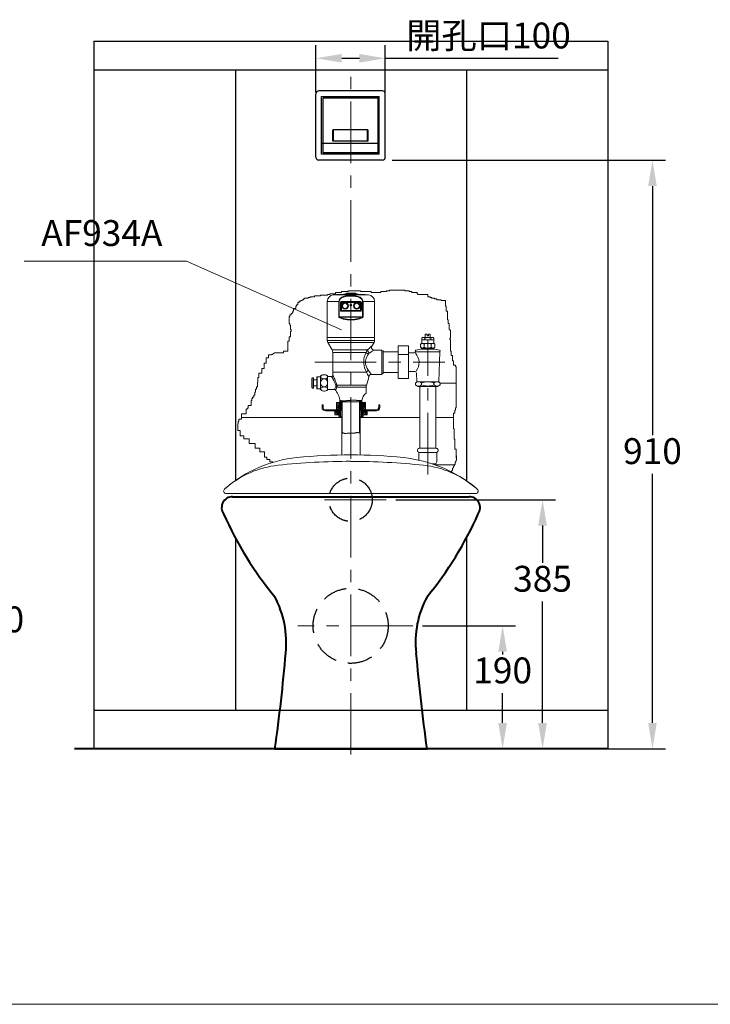
# Model space of a CAD drawing. Units: millimetres. Extents: x 10180 to 13921, y -1608 to 1832.
# Drawn here: x 11587 to 12655, y -1608 to -86 of the extents above; entities that cross this region are included whole.
import ezdxf

# ---------------------------------------------------------------- set-up
doc = ezdxf.new("R2010")
doc.units = ezdxf.units.MM
doc.header["$LTSCALE"] = 3
doc.linetypes.add('CENTER', pattern=[50.8, 31.75, -6.35, 6.35, -6.35])
doc.linetypes.add('DASHED', pattern=[19.05, 12.7, -6.35])
doc.layers.get('0').update_dxf_attribs({"lineweight": 40})
for name, color, linetype, lineweight in [('5', 6, 'Continuous', 20), ('BODY', 7, 'Continuous', 40), ('CEN', 1, 'CENTER', 9), ('DIM', 2, 'Continuous', 13), ('FITTING', 6, 'Continuous', 20)]:
    doc.layers.add(name, color=color, linetype=linetype, lineweight=lineweight)
for name, color, linetype in [('HATCH', 6, 'Continuous'), ('PANEL', 6, 'Continuous'), ('UT', 4, 'Continuous')]:
    doc.layers.add(name, color=color, linetype=linetype)
doc.styles.add('aa', font='txt.shx', dxfattribs={"bigfont": 'chineset.shx'})
doc.styles.add('AD', font='txt.shx', dxfattribs={"height": 40, "bigfont": 'chineset.shx'})
doc.dimstyles.new('AD', dxfattribs={"dimtxt": 40, "dimasz": 40, "dimexe": 20, "dimexo": 15, "dimgap": 10, "dimtad": 1, "dimtih": 1, "dimtoh": 1, "dimdec": 0, "dimtxsty": 'AD', "dimcen": 2.5, "dimadec": 0, "dimazin": 0, "dimtfac": 1, "dimtdec": 0, "dimtmove": 0, "dimatfit": 3, "dimfxl": 0, "dimarcsym": 0})

# ---------------------------------------------------------------- blocks, each defined once
blk = doc.blocks.new('*X13')
at = {"color": 0}
for p, q in [((156.4, 97.1), (155.4, 98.9)), ((156.4, 93.1), (155.4, 94.9)), ((156.4, 89.1), (155.4, 90.9)), ((156.4, 85.1), (155.4, 86.9)), ((187.4, 95.4), (186.4, 97.2)), ((187.4, 91.4), (186.4, 93.2)), ((187.4, 87.4), (186.4, 89.2)), ((187.4, 99.4), (186.7, 100.7)), ((156.4, 81.1), (155.4, 82.9)), ((156.4, 77.1), (155.4, 78.9)), ((156.4, 73.1), (155.4, 74.9)), ((156.4, 69.1), (155.4, 70.9)), ((187.4, 83.4), (186.4, 85.2)), ((187.4, 79.4), (186.4, 81.2)), ((187.4, 75.4), (186.4, 77.2)), ((187.4, 71.4), (186.4, 73.2)), ((187.4, 67.4), (186.4, 69.2)), ((156.4, 65.1), (155.4, 66.9)), ((156.4, 61.1), (155.4, 62.9)), ((156.4, 57.1), (155.4, 58.9)), ((156.4, 53.1), (155.4, 54.9)), ((187.4, 63.4), (186.4, 65.2)), ((187.4, 59.4), (186.4, 61.2)), ((187.4, 55.4), (186.4, 57.2)), ((187.4, 51.4), (186.4, 53.2)), ((156.4, 49.1), (155.4, 50.9)), ((187.2, 47.8), (186.4, 49.2))]:
    blk.add_line(p, q, dxfattribs=at)
blk = doc.blocks.new('*X10')
at = {"color": 0}
for p, q in [((286.9, 157), (291.3, 164.6)), ((286.9, 161), (289, 164.6)), ((286.9, 153), (291.9, 161.7)), ((288.4, 151.6), (291.9, 157.7)), ((290.8, 151.6), (292.3, 154.3)), ((291.7, 149.3), (294.2, 153.6)), ((327.9, 152), (328.9, 153.6)), ((329.7, 151.1), (331.5, 154.2)), ((329.9, 147.5), (336.9, 159.6)), ((331.9, 162.9), (332.9, 164.6)), ((331.9, 158.9), (335.2, 164.6)), ((331.9, 154.9), (336.9, 163.6)), ((334.6, 151.6), (336.9, 155.6)), ((291.7, 145.3), (293.9, 149.1)), ((291.7, 141.3), (293.9, 145.1)), ((293.1, 139.6), (293.9, 141.1)), ((295.1, 151.1), (295.9, 152.6)), ((329.9, 143.5), (332.1, 147.3)), ((330, 139.6), (332.1, 143.3))]:
    blk.add_line(p, q, dxfattribs=at)
blk = doc.blocks.new('*X12')
at = {"color": 0}
for p, q in [((292.9, 155.1), (295.5, 157.6)), ((292.9, 157.2), (293.4, 157.6)), ((294.6, 154.6), (295.9, 155.9)), ((327.9, 156.1), (329.4, 157.6)), ((328.6, 154.6), (330.9, 157)), ((330.7, 154.6), (330.9, 154.9))]:
    blk.add_line(p, q, dxfattribs=at)
blk = doc.blocks.new('*X11')
at = {"color": 0}
for p, q in [((287.7, 141.6), (283.9, 148.2)), ((285.4, 141.6), (283.9, 144.2)), ((290.1, 141.6), (286, 148.6)), ((290.9, 144.1), (288.3, 148.6)), ((290.9, 148.1), (290.6, 148.6)), ((336.2, 141.6), (332.9, 147.3)), ((333.9, 141.6), (332.9, 143.3)), ((338.6, 141.6), (334.5, 148.6)), ((339.9, 143.2), (336.8, 148.6)), ((339.9, 147.2), (339.1, 148.6))]:
    blk.add_line(p, q, dxfattribs=at)
blk = doc.blocks.new('*X14')
at = {"color": 0}
for p, q in [((155.4, 99.2), (152.3, 102.3)), ((155.4, 100.6), (153.5, 102.5)), ((156.4, 101), (154.9, 102.5)), ((190.4, 99.5), (187.1, 102.8)), ((190.4, 100.9), (188.7, 102.6)), ((190.4, 102.3), (190.2, 102.5)), ((155.4, 97.8), (152.4, 100.8)), ((155.4, 96.3), (152.4, 99.3)), ((155.4, 94.9), (152.4, 97.9)), ((155.4, 93.5), (152.4, 96.5)), ((154.8, 92.7), (152.4, 95.1)), ((153.4, 92.7), (152.4, 93.7)), ((190.4, 98.1), (186.4, 102.1)), ((186.4, 100.7), (186.4, 100.7)), ((190.4, 96.7), (187.4, 99.7)), ((190.4, 95.3), (187.4, 98.3)), ((190.4, 93.9), (187.4, 96.9)), ((190.2, 92.7), (187.4, 95.5)), ((188.8, 92.7), (187.4, 94))]:
    blk.add_line(p, q, dxfattribs=at)
blk = doc.blocks.new('*D15')
at = {"layer": 'Defpoints', "color": 0}
for p in [(12152.7, -145.9), (12045.5, -213.8), (12152.7, -213.8)]:
    blk.add_point(p, dxfattribs=at)
at = {"layer": 'DIM', "color": 0, "lineweight": -2}
for p, q in [((12045.5, -198.8), (12045.5, -125.9)), ((12152.7, -198.8), (12152.7, -125.9)), ((12085.5, -145.9), (12112.7, -145.9)), ((12152.7, -145.9), (12419.8, -145.9))]:
    blk.add_line(p, q, dxfattribs=at)
at = {"layer": 'DIM', "color": 0}
for points in [[(12085.5, -139.2), (12085.5, -152.6), (12045.5, -145.9)], [(12112.7, -139.2), (12112.7, -152.6), (12152.7, -145.9)]]:
    blk.add_solid(points, dxfattribs=at)
at = {"layer": 'DIM', "color": 0, "insert": (12312.3, -115.9), "char_height": 40, "attachment_point": 5, "style": 'AD'}
blk.add_mtext('開孔口100', dxfattribs=at)
blk = doc.blocks.new('*D22')
at = {"layer": 'Defpoints', "color": 0}
for p in [(11515.2, -823.7), (11451.5, -1213.4), (11548.9, -1213.4)]:
    blk.add_point(p, dxfattribs=at)
at = {"layer": 'DIM', "color": 0, "lineweight": -2}
for p, q in [((11530.2, -823.7), (11568.9, -823.7)), ((11548.9, -863.7), (11548.9, -988.5)), ((11548.9, -1173.4), (11548.9, -1048.5)), ((11466.5, -1213.4), (11568.9, -1213.4))]:
    blk.add_line(p, q, dxfattribs=at)
at = {"layer": 'DIM', "color": 0}
for points in [[(11542.3, -863.7), (11555.6, -863.7), (11548.9, -823.7)], [(11542.3, -1173.4), (11555.6, -1173.4), (11548.9, -1213.4)]]:
    blk.add_solid(points, dxfattribs=at)
at = {"layer": 'DIM', "color": 0, "insert": (11548.9, -1018.5), "char_height": 40, "attachment_point": 5, "style": 'AD'}
blk.add_mtext('390', dxfattribs=at)
blk = doc.blocks.new('*D23')
at = {"layer": 'Defpoints', "color": 0}
for p in [(12195.3, -1023.3), (12334.2, -1023.3), (12281.7, -1213.4)]:
    blk.add_point(p, dxfattribs=at)
at = {"layer": 'DIM', "color": 0, "lineweight": -2}
for p, q in [((12210.3, -1023.3), (12354.2, -1023.3)), ((12334.2, -1063.3), (12334.2, -1067.4)), ((12334.2, -1173.4), (12334.2, -1127.4)), ((12296.7, -1213.4), (12354.2, -1213.4))]:
    blk.add_line(p, q, dxfattribs=at)
at = {"layer": 'DIM', "color": 0}
for points in [[(12327.5, -1063.3), (12340.8, -1063.3), (12334.2, -1023.3)], [(12327.5, -1173.4), (12340.8, -1173.4), (12334.2, -1213.4)]]:
    blk.add_solid(points, dxfattribs=at)
at = {"layer": 'DIM', "color": 0, "insert": (12334.2, -1097.4), "char_height": 40, "attachment_point": 5, "style": 'AD'}
blk.add_mtext('190', dxfattribs=at)
blk = doc.blocks.new('*D24')
at = {"layer": 'Defpoints', "color": 0}
for p in [(12154.2, -828.3), (12395.9, -828.3), (12333.1, -1213.4)]:
    blk.add_point(p, dxfattribs=at)
at = {"layer": 'DIM', "color": 0, "lineweight": -2}
for p, q in [((12169.2, -828.3), (12415.9, -828.3)), ((12395.9, -868.3), (12395.9, -925.7)), ((12395.9, -1173.4), (12395.9, -985.7)), ((12348.1, -1213.4), (12415.9, -1213.4))]:
    blk.add_line(p, q, dxfattribs=at)
at = {"layer": 'DIM', "color": 0}
for points in [[(12389.2, -868.3), (12402.6, -868.3), (12395.9, -828.3)], [(12389.2, -1173.4), (12402.6, -1173.4), (12395.9, -1213.4)]]:
    blk.add_solid(points, dxfattribs=at)
at = {"layer": 'DIM', "color": 0, "insert": (12395.9, -955.7), "char_height": 40, "attachment_point": 5, "style": 'AD'}
blk.add_mtext('385', dxfattribs=at)
blk = doc.blocks.new('*D25')
at = {"layer": 'Defpoints', "color": 0}
for p in [(12148.2, -303.4), (12395.9, -1213.4), (12565.9, -1213.4)]:
    blk.add_point(p, dxfattribs=at)
at = {"layer": 'DIM', "color": 0, "lineweight": -2}
for p, q in [((12163.2, -303.4), (12585.9, -303.4)), ((12565.9, -343.4), (12565.9, -728.4)), ((12565.9, -1173.4), (12565.9, -788.4)), ((12410.9, -1213.4), (12585.9, -1213.4))]:
    blk.add_line(p, q, dxfattribs=at)
at = {"layer": 'DIM', "color": 0}
for points in [[(12559.2, -343.4), (12572.5, -343.4), (12565.9, -303.4)], [(12559.2, -1173.4), (12572.5, -1173.4), (12565.9, -1213.4)]]:
    blk.add_solid(points, dxfattribs=at)
at = {"layer": 'DIM', "color": 0, "insert": (12565.9, -758.4), "char_height": 40, "attachment_point": 5, "style": 'AD'}
blk.add_mtext('910', dxfattribs=at)

msp = doc.modelspace()

# ---------------------------------------------------------------- linework, layer by layer
for p, q in [((12072.3, -274.3), (12072.3, -256.5)), ((12125.9, -274.3), (12125.9, -256.5)), ((11916.7, -823.7), (12282.4, -823.7)), ((11919.1, -823.7), (12282.4, -823.7)), ((11981.4, -1213.4), (12217.9, -1213.4))]:
    msp.add_line(p, q)
for centre, radius, start, end in [((11916.7, -840.7), 17, 90, 214.3467), ((12282.4, -840.7), 17, 325.6533, 90), ((12413.6, -623), 559.2, 203.9795, 219.4448), ((11785.5, -623), 559.2, 320.5552, 336.0205), ((11849.8, -1049.4), 149.9, 353.9947, 28.319), ((12349.3, -1049.4), 149.9, 151.681, 186.0053), ((9093.8, -811.7), 2916.2, 352.0823, 355.0139), ((15105.3, -811.7), 2916.2, 184.9861, 187.9177)]:
    msp.add_arc(centre, radius, start, end)
at = {"layer": '5'}
for p, q in [((11904.2, -811.9), (11905.9, -810.4)), ((11906.9, -818.9), (11906.8, -818.9)), ((11906.8, -818.9), (12292.4, -818.9)), ((12292.2, -818.9), (12292.4, -818.9)), ((12295, -811.9), (12293.2, -810.4))]:
    msp.add_line(p, q, dxfattribs=at)
for centre, radius, start, end in [((12102, -1656.6), 897.7, 90.1599, 95.5086), ((12099.5, -1558.3), 799.3, 84.1644, 90), ((12003.6, -924), 149.9, 96.3198, 130.7024), ((12036.2, -961.9), 199.8, 95.8356, 130.6347), ((12102, -1857.8), 1088.9, 90.1303, 96.0549), ((12096.9, -1861.8), 1092.8, 83.956, 89.8645), ((12155.8, -980.1), 218.4, 50.9874, 83.4196), ((12195.5, -924), 149.9, 49.2976, 83.6802), ((11906.8, -814.9), 4, 131.3624, 270), ((12292.4, -814.9), 4, 270, 48.6376)]:
    msp.add_arc(centre, radius, start, end, dxfattribs=at)
at = {"layer": 'BODY'}
for p, q in [((11702.2, -1213.4), (11672.4, -1213.4)), ((12496.9, -1213.4), (11702.2, -1213.4))]:
    msp.add_line(p, q, dxfattribs=at)
at = {"layer": 'CEN', "color": 1, "linetype": 'CENTER'}
for p, q in [((12099.6, -1222.4), (12099.6, -162.3)), ((12154.2, -828.3), (12041.5, -828.3)), ((12195.3, -1023.3), (12017.6, -1023.3))]:
    msp.add_line(p, q, dxfattribs=at)
at = {"layer": 'CEN'}
for p, q in [((12218.4, -789.4), (12218.4, -582.2)), ((12043.6, -615.9), (12244.8, -615.9))]:
    msp.add_line(p, q, dxfattribs=at)
at = {"layer": 'Defpoints', "color": 0, "linetype": 'ByBlock'}
for p in [(12143.3, -277.8), (12143.3, -294.4)]:
    msp.add_point(p, dxfattribs=at)
at = {"layer": 'DIM'}
for p, q in [((11845.6, -459.8), (11594.2, -459.8)), ((12027.6, -517.9), (12027.6, -516.8)), ((12027.6, -516.8), (12033.3, -516.8)), ((12033.3, -516.8), (12033.3, -515.7)), ((12033.3, -515.7), (12036.6, -515.7)), ((12036.6, -514.6), (12043.4, -514.6)), ((12036.6, -515.7), (12036.6, -514.6)), ((12043.4, -514.6), (12043.4, -513.4)), ((12043.4, -513.4), (12052.4, -513.4)), ((12052.4, -513.4), (12052.4, -512.3)), ((12095.1, -506.7), (12095.1, -505.6)), ((12095.1, -505.6), (12114.2, -505.6)), ((12114.2, -505.6), (12114.2, -506.7)), ((12114.2, -506.7), (12131, -506.7)), ((12131, -506.7), (12131, -507.8)), ((12131, -507.8), (12145.6, -507.8)), ((12145.6, -506.7), (12154.6, -506.7)), ((12145.6, -507.8), (12145.6, -506.7)), ((12154.6, -506.7), (12154.6, -505.6)), ((12154.6, -505.6), (12159.1, -505.6)), ((12159.1, -505.6), (12159.1, -504.5)), ((12159.1, -504.5), (12182.7, -504.5)), ((12182.7, -504.5), (12182.7, -505.6)), ((12182.7, -505.6), (12189.5, -505.6)), ((12189.5, -505.6), (12189.5, -506.7)), ((12189.5, -506.7), (12194, -506.7)), ((12194, -506.7), (12194, -507.8)), ((12194, -507.8), (12201.8, -507.8)), ((12201.8, -507.8), (12201.8, -510.1)), ((12201.8, -510.1), (12202.9, -510.1)), ((12202.9, -510.1), (12202.9, -511.2)), ((12202.9, -511.2), (12218.7, -511.2)), ((12218.7, -511.2), (12218.7, -514.6)), ((12218.7, -514.6), (12222, -514.6)), ((12222, -514.6), (12222, -515.7)), ((12222, -515.7), (12224.3, -515.7)), ((12224.3, -515.7), (12224.3, -516.8)), ((12224.3, -516.8), (12228.8, -516.8)), ((12228.8, -516.8), (12228.8, -517.9)), ((12010.8, -537), (12010.8, -532.5)), ((12010.8, -532.5), (12014.2, -532.5)), ((12014.2, -532.5), (12014.2, -529.2)), ((12014.2, -529.2), (12015.3, -529.2)), ((12015.3, -529.2), (12015.3, -526.9)), ((12015.3, -526.9), (12017.5, -526.9)), ((12017.5, -523.6), (12019.8, -523.6)), ((12017.5, -526.9), (12017.5, -523.6)), ((12019.8, -523.6), (12019.8, -521.3)), ((12019.8, -521.3), (12022, -521.3)), ((12022, -521.3), (12022, -520.2)), ((12022, -520.2), (12024.3, -520.2)), ((12024.3, -520.2), (12024.3, -519.1)), ((12024.3, -519.1), (12026.5, -519.1)), ((12026.5, -519.1), (12026.5, -517.9)), ((12026.5, -517.9), (12027.6, -517.9)), ((12228.8, -517.9), (12232.2, -517.9)), ((12232.2, -517.9), (12232.2, -519.1)), ((12232.2, -519.1), (12238.9, -519.1)), ((12238.9, -519.1), (12238.9, -520.2)), ((12238.9, -520.2), (12245.6, -520.2)), ((12245.6, -520.2), (12245.6, -529.2)), ((12245.6, -529.2), (12246.8, -529.2)), ((12246.8, -529.2), (12246.8, -537)), ((12004, -556.1), (12004, -544.9)), ((12004, -544.9), (12005.2, -544.9)), ((12005.2, -544.9), (12005.2, -542.7)), ((12005.2, -542.7), (12007.4, -542.7)), ((12007.4, -542.7), (12007.4, -540.4)), ((12007.4, -540.4), (12008.5, -540.4)), ((12008.5, -540.4), (12008.5, -539.3)), ((12008.5, -539.3), (12009.7, -539.3)), ((12009.7, -537), (12010.8, -537)), ((12009.7, -539.3), (12009.7, -537)), ((12246.8, -537), (12249, -537)), ((12249, -537), (12249, -550.5)), ((12005.2, -556.1), (12004, -556.1)), ((12005.2, -558.4), (12005.2, -556.1)), ((12006.3, -558.4), (12005.2, -558.4)), ((12006.3, -565.1), (12006.3, -558.4)), ((12249, -550.5), (12250.1, -550.5)), ((12250.1, -550.5), (12250.1, -556.1)), ((12250.1, -556.1), (12251.3, -556.1)), ((12251.3, -556.1), (12251.3, -565.1)), ((12004, -583.1), (12004, -576.3)), ((12004, -576.3), (12006.3, -576.3)), ((12007.4, -565.1), (12006.3, -565.1)), ((12006.3, -576.3), (12006.3, -568.5)), ((12006.3, -568.5), (12007.4, -568.5)), ((12007.4, -568.5), (12007.4, -565.1)), ((12251.3, -565.1), (12252.4, -565.1)), ((12252.4, -565.1), (12252.4, -566.2)), ((12252.4, -566.2), (12253.5, -566.2)), ((12253.5, -566.2), (12253.5, -578.6)), ((12001.8, -598.8), (12001.8, -583.1)), ((12001.8, -583.1), (12004, -583.1)), ((12253.5, -578.6), (12252.4, -578.6)), ((12252.4, -578.6), (12252.4, -580.8)), ((12252.4, -580.8), (12253.5, -580.8)), ((12253.5, -580.8), (12253.5, -598.8)), ((11972.3, -609), (11972.3, -604.3)), ((11972.3, -604.3), (11976.4, -604.3)), ((11976.4, -604.3), (11976.4, -603.7)), ((11976.4, -603.7), (11978.2, -603.7)), ((11978.2, -603.7), (11978.2, -603.1)), ((11978.2, -603.1), (11979.4, -603.1)), ((11979.4, -603.1), (11979.4, -602.5)), ((11979.4, -602.5), (11980.6, -602.5)), ((11980.6, -602.5), (11980.6, -601.9)), ((11980.6, -601.9), (11981.1, -601.9)), ((11981.1, -601.9), (11981.1, -601.3)), ((11981.1, -601.3), (11982.3, -601.3)), ((11982.3, -601.3), (11982.3, -600.7)), ((11982.3, -601.1), (11995.1, -601.1)), ((11995.1, -601.1), (11995.1, -598.8)), ((11995.1, -598.8), (12001.8, -598.8)), ((12253.5, -598.8), (12254.6, -598.8)), ((12254.6, -598.8), (12254.6, -605.5)), ((12254.6, -605.5), (12256.9, -605.5)), ((12256.9, -605.5), (12256.9, -613.4)), ((11965.2, -617.2), (11968.8, -617.2)), ((11965.2, -625.5), (11965.2, -617.2)), ((11968.8, -617.2), (11968.8, -609)), ((11968.8, -609), (11972.3, -609)), ((12256.9, -613.4), (12258, -613.4)), ((12258, -613.4), (12258, -620.1)), ((12258, -620.1), (12261.4, -620.1)), ((12261.4, -620.1), (12261.4, -622.4)), ((12261.4, -622.4), (12262.5, -622.4)), ((12262.5, -622.4), (12262.5, -686.4)), ((11957, -639.6), (11957, -632.5)), ((11957, -632.5), (11961.7, -632.5)), ((11961.7, -632.5), (11961.7, -625.5)), ((11961.7, -625.5), (11965.2, -625.5)), ((11953.5, -657.3), (11953.5, -653.7)), ((11953.5, -653.7), (11955.2, -653.7)), ((11955.2, -653.7), (11955.2, -646.7)), ((11955.2, -646.7), (11955.8, -646.7)), ((11955.8, -646.7), (11955.8, -639.6)), ((11955.8, -639.6), (11957, -639.6)), ((12237.3, -648.2), (12262.5, -648.2)), ((11947.6, -669.6), (11949.3, -669.6)), ((11947.6, -672), (11947.6, -669.6)), ((11949.3, -669.6), (11949.3, -666.7)), ((11949.3, -666.7), (11951.1, -666.7)), ((11951.1, -666.7), (11951.1, -662)), ((11951.1, -662), (11952.3, -662)), ((11952.3, -662), (11952.3, -657.3)), ((11952.3, -657.3), (11953.5, -657.3)), ((11940.5, -686.7), (11940.5, -682.6)), ((11940.5, -682.6), (11945.2, -682.6)), ((11945.2, -682.6), (11945.2, -675.5)), ((11945.2, -675.5), (11946.4, -675.5)), ((11946.4, -675.5), (11946.4, -672)), ((11946.4, -672), (11947.6, -672)), ((11930.5, -695.6), (11937.5, -695.6)), ((11930.5, -703.8), (11930.5, -695.6)), ((11937.5, -695.6), (11937.5, -688.5)), ((11937.5, -688.5), (11939.3, -688.5)), ((11939.3, -688.5), (11939.3, -686.7)), ((11939.3, -686.7), (11940.5, -686.7)), ((12260.2, -694.3), (12258, -694.3)), ((12258, -694.3), (12258, -719)), ((12261.4, -689.8), (12260.2, -689.8)), ((12260.2, -689.8), (12260.2, -694.3)), ((12262.5, -686.4), (12261.4, -686.4)), ((12261.4, -686.4), (12261.4, -689.8)), ((11924.6, -721.5), (11924.6, -710.9)), ((11924.6, -710.9), (11925.2, -710.9)), ((11925.2, -710.9), (11925.2, -707.3)), ((11925.2, -707.3), (11926.3, -707.3)), ((11926.3, -707.3), (11926.3, -703.8)), ((11926.3, -703.8), (11930.5, -703.8)), ((12230.9, -701), (12258, -701)), ((11928.1, -721.5), (11924.6, -721.5)), ((11928.1, -729.7), (11928.1, -721.5)), ((11934, -729.7), (11928.1, -729.7)), ((11934, -734.4), (11934, -729.7)), ((12085.3, -723.8), (12085.3, -723.8)), ((12085.3, -723.8), (12085.6, -724)), ((12085.6, -724), (12085.6, -724.3)), ((12085.6, -724.3), (12085.8, -724.5)), ((12085.8, -724.5), (12086.5, -724.5)), ((12086.5, -724.5), (12086.9, -724.9)), ((12086.9, -724.9), (12087.1, -725.2)), ((12087.1, -725.2), (12088.3, -725.2)), ((12088.3, -725.2), (12088.5, -725.4)), ((12088.5, -725.4), (12088.9, -725.4)), ((12088.9, -725.4), (12089.1, -725.6)), ((12089.1, -725.6), (12089.6, -725.6)), ((12089.6, -725.6), (12089.6, -725.8)), ((12089.6, -725.8), (12092.9, -725.8)), ((12092.9, -725.8), (12093.8, -725.6)), ((12093.8, -725.6), (12094.5, -725.6)), ((12094.5, -725.6), (12094.9, -725.4)), ((12094.9, -725.4), (12096.1, -725.4)), ((12096.1, -725.4), (12096.3, -725.2)), ((12096.3, -725.2), (12097.9, -725.2)), ((12097.9, -725.2), (12099, -725.4)), ((12099, -725.4), (12100.5, -725.4)), ((12100.5, -725.4), (12101.2, -725.6)), ((12258, -719), (12259.1, -719)), ((12259.1, -719), (12259.1, -734.7)), ((11942.3, -734.4), (11934, -734.4)), ((11942.3, -741.5), (11942.3, -734.4)), ((11951.7, -741.5), (11942.3, -741.5)), ((11951.7, -748.6), (11951.7, -741.5)), ((12259.1, -734.7), (12260.2, -734.7)), ((12260.2, -734.7), (12260.2, -750.4)), ((11958.8, -748.6), (11951.7, -748.6)), ((11958.8, -754.4), (11958.8, -748.6)), ((11965.8, -754.4), (11958.8, -754.4)), ((11965.8, -762.7), (11965.8, -754.4)), ((12260.2, -750.4), (12262.5, -750.4)), ((12262.5, -750.4), (12262.5, -763.9)), ((12262.8, -760.3), (12262.8, -767.4)), ((11969.4, -762.7), (11965.8, -762.7)), ((11969.4, -766.2), (11969.4, -762.7)), ((11974.1, -766.2), (11969.4, -766.2)), ((11974.1, -769.8), (11974.1, -766.2)), ((11978.8, -769.8), (11974.1, -769.8)), ((11978.8, -770.5), (11978.8, -769.8)), ((12259.8, -776.2), (12258.7, -776.2)), ((12258.7, -776.2), (12258.7, -776.8)), ((12261, -773.9), (12259.8, -773.9)), ((12259.8, -773.9), (12259.8, -776.2)), ((12261.6, -770.3), (12261, -770.3)), ((12261, -770.3), (12261, -773.9)), ((12262.2, -768), (12261.6, -768)), ((12261.6, -768), (12261.6, -770.3)), ((12262.8, -767.4), (12262.2, -767.4)), ((12262.2, -767.4), (12262.2, -768)), ((12262.5, -763.9), (12262.8, -763.9)), ((12254.5, -785.1), (12253.9, -785.1)), ((12255.7, -784.5), (12254.5, -784.5)), ((12254.5, -784.5), (12254.5, -785.1)), ((12256.9, -783.3), (12255.7, -783.3)), ((12255.7, -783.3), (12255.7, -784.5)), ((12257.5, -779.8), (12256.9, -779.8)), ((12256.9, -779.8), (12256.9, -783.3)), ((12258.1, -778.6), (12257.5, -778.6)), ((12257.5, -778.6), (12257.5, -779.8)), ((12258.7, -776.8), (12258.1, -776.8)), ((12258.1, -776.8), (12258.1, -778.6))]:
    msp.add_line(p, q, dxfattribs=at)
at = {"layer": 'DIM', "color": 2}
for p, q in [((12085, -565.5), (11845.6, -459.8)), ((12052.4, -512.3), (12063.6, -512.3)), ((12063.6, -511.2), (12067, -511.2)), ((12063.6, -512.3), (12063.6, -511.2)), ((12067, -511.2), (12067, -510.1)), ((12067, -510.1), (12076, -510.1)), ((12127, -511.8), (12072.2, -511.8)), ((12076, -510.1), (12076, -507.8)), ((12076, -507.8), (12085, -507.8)), ((12085, -507.8), (12085, -506.7)), ((12085, -506.7), (12095.1, -506.7)), ((12107.6, -510.2), (12091.6, -510.2)), ((12091.6, -510.2), (12091.6, -510.6)), ((12107.6, -510.6), (12091.6, -510.6)), ((12106.6, -509.2), (12092.6, -509.2)), ((12105.1, -513), (12094.1, -513)), ((12107.6, -510.6), (12107.6, -510.2)), ((12063.1, -521.7), (12063.1, -577.4)), ((12080.9, -521.7), (12063.1, -521.7)), ((12080.9, -545.5), (12080.9, -521.7)), ((12080.9, -521.7), (12081.4, -521.7)), ((12081.4, -521.7), (12081.4, -545.5)), ((12083.3, -523.3), (12083.3, -535.8)), ((12083.4, -522.9), (12083.4, -536.1)), ((12083.6, -535.8), (12083.6, -523.3)), ((12083.6, -523.3), (12084.9, -523.3)), ((12114.6, -522), (12084.6, -522)), ((12084.9, -522), (12084.9, -523.3)), ((12114.4, -523.3), (12084.9, -523.3)), ((12084.9, -523.3), (12084.9, -535.8)), ((12114.4, -523.3), (12114.4, -522)), ((12114.4, -535.8), (12114.4, -523.3)), ((12114.4, -523.3), (12115.6, -523.3)), ((12115.6, -523.3), (12115.6, -535.8)), ((12115.8, -535.8), (12115.8, -523.3)), ((12117.7, -545.5), (12117.7, -521.7)), ((12118.3, -521.7), (12117.7, -521.7)), ((12136.1, -521.7), (12118.3, -521.7)), ((12118.3, -521.7), (12118.3, -545.5)), ((12136.1, -577.4), (12136.1, -521.7)), ((12080.9, -545.5), (12081.4, -545.5)), ((12081.4, -545.5), (12117.7, -545.5)), ((12116.4, -546.3), (12082.7, -546.3)), ((12083.6, -535.8), (12084.9, -535.8)), ((12084.6, -537), (12114.6, -537)), ((12084.9, -535.8), (12114.4, -535.8)), ((12084.9, -537), (12084.9, -535.8)), ((12114.4, -535.8), (12115.6, -535.8)), ((12114.4, -535.8), (12114.4, -537)), ((12117.7, -545.5), (12118.3, -545.5)), ((12063.1, -577.4), (12136.1, -577.4)), ((12063.1, -577.7), (12136.1, -577.7)), ((12063.1, -577.7), (12063.1, -582.1)), ((12136.1, -582.1), (12136.1, -577.7)), ((12210, -577.7), (12209.1, -578.6)), ((12218.4, -577.7), (12210, -577.7)), ((12217.5, -572.4), (12214.6, -572.4)), ((12218.4, -577.7), (12226.8, -577.7)), ((12219.3, -572.4), (12222.2, -572.4)), ((12226.8, -577.7), (12227.7, -578.6)), ((12063.1, -582.1), (12136.1, -582.1)), ((12135.3, -585.1), (12063.9, -585.1)), ((12063.9, -585.1), (12070.5, -596.6)), ((12131.9, -591), (12135.3, -585.1)), ((12172.6, -590.7), (12172.6, -640.7)), ((12172.6, -590.7), (12188.6, -590.7)), ((12188.6, -590.7), (12188.6, -640.7)), ((12207.4, -588), (12208.8, -586.7)), ((12208.5, -593.5), (12207.4, -592.5)), ((12218.4, -586.7), (12208.8, -586.7)), ((12218.4, -581.3), (12209, -581.3)), ((12212.9, -588), (12212.9, -592.5)), ((12212.9, -588), (12212.9, -592.5)), ((12213.7, -581.3), (12213.7, -578.6)), ((12218.4, -581.3), (12227.8, -581.3)), ((12218.4, -586.7), (12228, -586.7)), ((12223, -581.3), (12223, -578.6)), ((12223.8, -588), (12223.8, -592.5)), ((12229.3, -588), (12228, -586.7)), ((12228.3, -593.5), (12229.3, -592.5)), ((12070.5, -596.6), (12125.4, -596.6)), ((12123.3, -600.6), (12071.6, -600.6)), ((12071.6, -600.6), (12071.6, -631.3)), ((12147.6, -597), (12135.3, -597)), ((12147.6, -615.7), (12147.6, -597)), ((12149.4, -598.4), (12147.6, -598.4)), ((12149.4, -633.1), (12149.4, -598.4)), ((12172.6, -599.5), (12149.4, -599.5)), ((12188.6, -604), (12172.6, -604)), ((12196.9, -601.4), (12188.6, -601.4)), ((12199.2, -598.5), (12199.2, -598.3)), ((12218.4, -599.6), (12199.4, -599.6)), ((12218.4, -599.6), (12199.6, -599.6)), ((12200.1, -597.3), (12207.8, -595.8)), ((12218.4, -593.8), (12208.8, -593.8)), ((12209, -595.6), (12227.8, -595.6)), ((12218.4, -593.8), (12228, -593.8)), ((12218.4, -599.6), (12237.1, -599.6)), ((12236.7, -597.3), (12229, -595.8)), ((12237.1, -599.6), (12235.3, -646.1)), ((12147.6, -634.5), (12147.6, -615.7)), ((12047.3, -638.5), (12046.8, -639)), ((12046.8, -656.5), (12046.8, -639)), ((12047.3, -638.5), (12047.3, -657)), ((12052.8, -638.5), (12047.3, -638.5)), ((12052.8, -658.6), (12052.8, -636.8)), ((12063.6, -658.6), (12063.6, -636.8)), ((12069.8, -637.7), (12063.6, -637.7)), ((12071.6, -631.3), (12123.6, -631.3)), ((12131.1, -634.5), (12147.6, -634.5)), ((12147.6, -633.1), (12149.4, -633.1)), ((12149.4, -631.9), (12172.6, -631.9)), ((12198.2, -630), (12188.6, -630)), ((12200.9, -632.6), (12201.4, -646.1)), ((12041.5, -639.7), (12039.9, -639.7)), ((12039.9, -655.7), (12039.9, -639.7)), ((12041.5, -655.7), (12041.5, -639.7)), ((12046.8, -643), (12041.5, -643)), ((12041.5, -652.5), (12046.8, -652.5)), ((12077.8, -651.3), (12123.7, -651.3)), ((12123.1, -654.3), (12078, -654.3)), ((12123.1, -663.6), (12123.1, -654.3)), ((12172.6, -640.7), (12188.6, -640.7)), ((12199.4, -648.3), (12201.3, -646.1)), ((12199.4, -651), (12199.4, -648.3)), ((12203, -653.2), (12199.4, -651)), ((12201.4, -646.1), (12201.3, -646.1)), ((12201.4, -646.1), (12235.3, -646.1)), ((12218.4, -653.2), (12203, -653.2)), ((12205.9, -653.2), (12205.9, -748.8)), ((12208.9, -651), (12208.9, -648.3)), ((12218.4, -653.2), (12233.8, -653.2)), ((12227.9, -651), (12227.9, -648.3)), ((12230.9, -653.2), (12230.9, -748.8)), ((12233.8, -653.2), (12237.4, -651)), ((12235.3, -646.1), (12235.4, -646.1)), ((12237.4, -648.3), (12235.4, -646.1)), ((12237.4, -651), (12237.4, -648.3)), ((12039.9, -655.7), (12041.5, -655.7)), ((12046.8, -656.5), (12047.3, -657)), ((12047.3, -657), (12052.8, -657)), ((12063.6, -657.7), (12074.1, -657.7)), ((12056.7, -681.9), (12054.9, -681.9)), ((12077.2, -677.8), (12082.6, -677.8)), ((12077.2, -677.8), (12077.2, -689.4)), ((12082.6, -678.7), (12081.7, -677.8)), ((12082.6, -677.8), (12081.7, -678.7)), ((12081.7, -686.7), (12081.7, -677.8)), ((12082.6, -684), (12081.7, -683.2)), ((12082.5, -675.4), (12083.5, -675.4)), ((12082.6, -677.8), (12082.6, -676.5)), ((12082.6, -677.8), (12082.6, -687.6)), ((12082.6, -684), (12085.3, -684)), ((12083.5, -675.4), (12083.5, -675.3)), ((12083.5, -675.3), (12084.2, -675.3)), ((12084.2, -675.1), (12084.3, -675.1)), ((12084.2, -675.3), (12084.2, -675.1)), ((12084.3, -675.1), (12084.3, -675.3)), ((12084.3, -675.3), (12093.1, -675.3)), ((12085.3, -676.9), (12085.3, -759.1)), ((12085.3, -676.9), (12099.6, -676.9)), ((12085.3, -684), (12085.3, -686.7)), ((12086.2, -676.9), (12086.2, -724.5)), ((12093.1, -675.3), (12093.1, -675)), ((12093.1, -675), (12098.3, -675)), ((12098.3, -674.6), (12101.5, -674.6)), ((12113.9, -676.9), (12099.6, -676.9)), ((12101.5, -674.5), (12102.2, -674.5)), ((12101.5, -674.6), (12101.5, -674.5)), ((12102.2, -674.3), (12103.1, -674.3)), ((12102.2, -674.5), (12102.2, -674.3)), ((12103.1, -674.2), (12104.4, -674.2)), ((12103.1, -674.3), (12103.1, -674.2)), ((12104.4, -674.2), (12104.4, -674.3)), ((12104.4, -674.3), (12107.6, -674.3)), ((12107.6, -674.3), (12107.6, -674.5)), ((12107.6, -674.5), (12107.9, -674.5)), ((12107.9, -674.5), (12107.9, -674.6)), ((12107.9, -674.6), (12108, -674.6)), ((12108, -674.6), (12108, -674.7)), ((12108, -674.7), (12108.7, -674.7)), ((12108.7, -674.7), (12108.7, -674.9)), ((12108.7, -674.9), (12110.3, -674.9)), ((12110.3, -674.9), (12110.3, -675)), ((12110.3, -675), (12114.8, -675)), ((12113, -676.9), (12113, -724.9)), ((12113.9, -676.9), (12113.9, -759.1)), ((12113.9, -684), (12113.9, -686.7)), ((12116.5, -684), (12113.9, -684)), ((12114.8, -675), (12114.8, -675.1)), ((12114.8, -675.1), (12115.8, -675.1)), ((12115.8, -675.1), (12115.8, -675.3)), ((12115.8, -675.3), (12116.5, -675.3)), ((12116.5, -677.8), (12116.5, -674.8)), ((12116.5, -677.8), (12116.5, -687.6)), ((12116.5, -678.7), (12117.4, -677.8)), ((12116.5, -677.8), (12117.4, -678.7)), ((12116.5, -677.8), (12121.9, -677.8)), ((12116.5, -684), (12117.4, -683.2)), ((12117.4, -686.7), (12117.4, -677.8)), ((12121.9, -677.8), (12121.9, -689.4)), ((12142.5, -681.9), (12144.2, -681.9)), ((12080.8, -689.4), (12060.3, -689.4)), ((12080.8, -690.8), (12060.3, -690.8)), ((12074.6, -690.8), (12074.6, -697.1)), ((12074.6, -697.1), (12080.8, -697.1)), ((12080.4, -689.4), (12080.4, -690.8)), ((12081.5, -690.6), (12080.8, -689.4)), ((12080.8, -689.4), (12080.8, -699.4)), ((12081.5, -692.8), (12080.8, -692.1)), ((12081.5, -697.6), (12080.8, -698.3)), ((12081.5, -700.1), (12080.8, -699.4)), ((12081.5, -690.6), (12081.5, -700.1)), ((12081.5, -700.1), (12085.3, -700.1)), ((12082.6, -687.6), (12081.7, -686.7)), ((12082.6, -686.7), (12085.3, -686.7)), ((12082.6, -687.6), (12085.3, -687.6)), ((12083.5, -689.9), (12083.5, -700.1)), ((12083.5, -689.9), (12085.3, -689.9)), ((12116.5, -686.7), (12113.9, -686.7)), ((12116.5, -687.6), (12113.9, -687.6)), ((12113.9, -689.9), (12115.7, -689.9)), ((12113.9, -700.1), (12117.6, -700.1)), ((12115.7, -689.9), (12115.7, -700.1)), ((12116.5, -687.6), (12117.4, -686.7)), ((12117.6, -690.6), (12118.3, -689.4)), ((12117.6, -690.6), (12117.6, -700.1)), ((12118.3, -692.1), (12117.6, -692.8)), ((12118.3, -698.3), (12117.6, -697.6)), ((12118.3, -699.4), (12117.6, -700.1)), ((12118.3, -689.4), (12138.9, -689.4)), ((12118.3, -689.4), (12118.3, -699.4)), ((12118.3, -690.8), (12138.9, -690.8)), ((12118.3, -697.1), (12124.6, -697.1)), ((12118.8, -689.4), (12118.8, -690.8)), ((12124.6, -690.8), (12124.6, -697.1)), ((11930.5, -701), (12085.3, -701)), ((12113.9, -701), (12205.9, -701)), ((12101.2, -725.6), (12103, -725.6)), ((12103, -725.6), (12103.2, -725.4)), ((12103.2, -725.4), (12105, -725.4)), ((12105, -725.4), (12105, -725.2)), ((12105, -725.2), (12105.7, -725.2)), ((12105.7, -725.2), (12105.9, -724.9)), ((12105.9, -724.9), (12107, -724.9)), ((12107, -724.9), (12107.2, -724.7)), ((12107.2, -724.7), (12107.7, -724.7)), ((12107.7, -724.7), (12107.7, -724.5)), ((12107.7, -724.5), (12110.4, -724.5)), ((12110.4, -724.5), (12110.8, -724.7)), ((12110.8, -724.7), (12111, -724.9)), ((12111, -724.9), (12113.9, -724.9)), ((12204.5, -755.1), (12232.2, -755.1)), ((12204.5, -755.1), (12204.5, -767.2)), ((12205.1, -748.8), (12230.9, -748.8)), ((12232.2, -755.1), (12232.2, -769.9)), ((12225.1, -773), (12230.9, -773)), ((12230.9, -773), (12232.2, -769.9)), ((12230.9, -773), (12230.9, -774.3)), ((12259.8, -774.3), (12230.9, -774.3))]:
    msp.add_line(p, q, dxfattribs=at)
at = {"layer": 'DIM', "color": 2, "linetype": 'Continuous'}
for p, q in [((12214.6, -577.7), (12214.6, -572.4)), ((12217.5, -575.1), (12217.5, -572.4)), ((12218.4, -575.1), (12217.5, -575.1)), ((12218.4, -575.1), (12219.3, -575.1)), ((12219.3, -575.1), (12219.3, -572.4)), ((12222.2, -577.7), (12222.2, -572.4)), ((12209, -586.7), (12209, -581.3)), ((12209.1, -581.3), (12209.1, -578.6)), ((12227.7, -581.3), (12227.7, -578.6)), ((12227.8, -586.7), (12227.8, -581.3)), ((12054.9, -685.5), (12054.9, -681.9)), ((12056.7, -685.8), (12056.7, -681.9)), ((12142.5, -685.8), (12142.5, -681.9)), ((12144.2, -685.5), (12144.2, -681.9))]:
    msp.add_line(p, q, dxfattribs=at)
at = {"layer": 'DIM', "color": 2, "linetype": 'CENTER'}
for p, q in [((12207.4, -592.5), (12207.4, -588)), ((12218.4, -628.9), (12218.4, -587.2)), ((12229.3, -592.5), (12229.3, -588))]:
    msp.add_line(p, q, dxfattribs=at)
at = {"layer": 'DIM', "color": 2, "flags": 128}
for points in [[(12080.9, -521.7), (12081.2, -519.9), (12082, -518.4), (12083.9, -516.4), (12085.7, -515.3), (12087.7, -514.4), (12091.3, -513.4), (12095, -512.9), (12098.7, -512.8), (12102.8, -512.8), (12106.8, -513.2), (12110.7, -514.2), (12113.7, -515.4), (12115.1, -516.3), (12116.3, -517.3), (12117.6, -519.1), (12118.2, -521.2), (12118.3, -521.7)], [(12117.7, -521.7), (12117.7, -521.2), (12117.1, -519.3), (12115.9, -517.8), (12113.4, -516), (12110.5, -514.9), (12106.6, -514.1), (12102.7, -513.7), (12098.7, -513.7), (12095.1, -513.8), (12091.5, -514.3), (12088, -515.1), (12086, -515.9), (12084.3, -516.9), (12082.5, -518.7), (12081.7, -520.1), (12081.4, -521.7)], [(12080.9, -545.5), (12080.9, -545.8), (12081.1, -546.3), (12081.5, -546.6), (12082.3, -547.1)], [(12081.4, -545.5), (12081.4, -545.6), (12081.5, -545.7), (12081.5, -545.8), (12081.7, -545.9), (12082, -546.1), (12082.7, -546.3)], [(12082.7, -546.3), (12082.7, -546.4), (12082.6, -546.4), (12082.5, -546.5), (12082.5, -546.6), (12082.4, -546.7), (12082.4, -546.9), (12082.3, -547), (12082.3, -547.1)], [(12116.9, -547.1), (12114.2, -548.1), (12111.4, -549), (12108.5, -549.6), (12105.6, -550.1), (12102.6, -550.4), (12099.6, -550.5), (12096.6, -550.4), (12093.6, -550.1), (12090.6, -549.6), (12087.8, -549), (12085, -548.1), (12082.3, -547.1)], [(12082.7, -546.3), (12085.4, -547.3), (12088.1, -548.2), (12090.9, -548.8), (12093.8, -549.3), (12096.7, -549.6), (12099.6, -549.7), (12102.5, -549.6), (12105.4, -549.3), (12108.3, -548.8), (12111.1, -548.2), (12113.8, -547.3), (12116.4, -546.3)], [(12117.7, -545.5), (12117.7, -545.6), (12117.7, -545.7), (12117.5, -545.9), (12117.2, -546.1), (12116.4, -546.3)], [(12116.4, -546.3), (12116.5, -546.4), (12116.6, -546.4), (12116.6, -546.5), (12116.7, -546.6), (12116.8, -546.7), (12116.8, -546.9), (12116.9, -547), (12116.9, -547.1)], [(12116.9, -547.1), (12117.7, -546.6), (12118, -546.2), (12118.2, -545.9), (12118.3, -545.5)], [(12125.4, -596.6), (12127.3, -594.9), (12129, -593.5), (12130.1, -592.5), (12131, -591.7), (12131.6, -591.2), (12131.9, -591), (12131.9, -591)], [(12135.3, -596.9), (12134.9, -596.9), (12134.1, -596.7), (12133.2, -596.3), (12132.5, -595.7), (12131.8, -594.8), (12131.5, -594), (12131.4, -593.1), (12131.4, -592.3), (12131.6, -591.7), (12131.8, -591.1), (12131.9, -591)], [(12123.6, -631.3), (12122.1, -628.1), (12120.7, -624.5), (12119.9, -621.3), (12119.4, -618), (12119.3, -614.5), (12119.7, -611.1), (12120.3, -608.2), (12121.3, -605.3), (12122.3, -602.9), (12123.3, -600.6)], [(12126.7, -603.2), (12125.4, -605.3), (12124.1, -607.6), (12123.2, -609.8), (12122.5, -612.2), (12122.2, -614.2), (12122.1, -616.3), (12122.3, -618.3), (12122.8, -620.3), (12123.7, -622.9), (12124.9, -625.3), (12127, -628.6)], [(12123.3, -600.6), (12123.3, -600.5), (12123.5, -599.9), (12124.3, -598.2), (12125.4, -596.6)], [(12126.7, -603.2), (12126.2, -603), (12125.6, -602.8), (12125.1, -602.5), (12124.7, -602.2), (12124.2, -601.8), (12123.9, -601.4), (12123.6, -601), (12123.3, -600.6)], [(12125.4, -596.6), (12125.4, -597.2), (12125.5, -597.9), (12125.8, -598.6), (12126.2, -599.3), (12126.6, -600), (12127.2, -600.6), (12127.8, -601.2), (12128.5, -601.6)], [(12126.7, -603.2), (12126.7, -603.2), (12127.5, -602.3), (12128.5, -601.6)], [(12135.3, -597), (12135.3, -597), (12135.1, -597.1), (12134, -597.9), (12132.6, -598.8), (12131, -599.9), (12128.5, -601.6)], [(12058.2, -641.4), (12058, -641.4), (12056.5, -641.2), (12055.1, -640.8), (12053.9, -640.2), (12053.1, -639.3), (12052.8, -638.3), (12053.2, -637.1), (12054.4, -636), (12055.7, -635.4), (12057.4, -635.1), (12058.2, -635.1)], [(12058.2, -635.1), (12059.1, -635.1), (12060.6, -635.4), (12061.8, -635.9), (12062.8, -636.7), (12063.5, -637.6), (12063.5, -638.8), (12062.7, -640), (12061.4, -640.8), (12059.8, -641.3), (12058.2, -641.4)], [(12071.7, -635.6), (12071.7, -636.2), (12071.5, -636.8), (12071, -637.2), (12070.4, -637.6), (12069.8, -637.7)], [(12076.2, -651.3), (12075.3, -648.9), (12073.9, -645.7), (12073.1, -644), (12072.3, -642.4), (12071.5, -640.9), (12070.8, -639.6), (12070.3, -638.7), (12070, -638.1), (12069.8, -637.8), (12069.8, -637.7)], [(12071.8, -635.6), (12071.8, -635.6), (12072.1, -636.2), (12072.8, -637.8), (12073.9, -640.2), (12074.6, -641.9), (12075.3, -643.7), (12076, -645.7), (12076.8, -647.8), (12077.8, -651.3)], [(12123.6, -631.3), (12123.8, -630.9), (12124.1, -630.5), (12124.5, -630.1), (12124.9, -629.7), (12125.4, -629.3), (12125.9, -629), (12126.4, -628.8), (12127, -628.6)], [(12127.2, -637.9), (12127.1, -637.7), (12126.7, -637.1), (12126.2, -636.2), (12125.4, -634.8), (12124.5, -633.1), (12123.6, -631.3)], [(12127, -628.6), (12128.3, -630.5), (12129.5, -632.2), (12130.4, -633.4), (12131, -634.2), (12131.1, -634.4), (12131.1, -634.4)], [(12127.2, -637.9), (12127.3, -637.4), (12127.6, -636.6), (12128.1, -635.8), (12128.9, -635.1), (12129.8, -634.7), (12130.8, -634.5), (12131.1, -634.5)], [(12039.9, -639.7), (12039.7, -639.9), (12039.5, -640.3), (12039.3, -641), (12039.2, -642), (12039, -643.3), (12039, -644.6), (12038.9, -646.1), (12038.9, -647.7)], [(12038.9, -647.7), (12038.9, -649.3), (12039, -650.8), (12039, -652.1), (12039.2, -653.4), (12039.3, -654.4), (12039.5, -655.1), (12039.7, -655.5), (12039.9, -655.7)], [(12058.2, -654), (12058, -654), (12056.5, -653.7), (12055.1, -652.9), (12053.9, -651.6), (12053.1, -649.9), (12052.8, -647.7), (12053.2, -645.3), (12054.4, -643.2), (12055.7, -642.1), (12057.4, -641.5), (12058.2, -641.4)], [(12058.2, -660.3), (12057.3, -660.3), (12055.8, -660), (12054.5, -659.5), (12053.5, -658.7), (12052.9, -657.8), (12052.9, -656.6), (12053.7, -655.4), (12054.9, -654.6), (12056.6, -654.1), (12058.2, -654)], [(12058.2, -641.4), (12059.1, -641.5), (12060.6, -642), (12061.8, -643.1), (12062.8, -644.5), (12063.5, -646.5), (12063.5, -648.8), (12062.7, -651.2), (12061.4, -652.7), (12059.8, -653.7), (12058.2, -654)], [(12058.2, -654), (12058.3, -654), (12059.9, -654.2), (12061.3, -654.6), (12062.4, -655.2), (12063.2, -656.1), (12063.6, -657.2), (12063.2, -658.3), (12062, -659.4), (12060.6, -660), (12058.9, -660.3), (12058.2, -660.3)], [(12074.1, -657.6), (12074.3, -657.4), (12074.8, -656.3), (12075.7, -654.3), (12076.1, -653.2)], [(12076.2, -651.3), (12076.3, -652.1), (12076.1, -653.2)], [(12078, -654.3), (12077.8, -654.1), (12077.7, -654), (12077.5, -653.8), (12077.3, -653.6), (12077, -653.5), (12076.7, -653.4), (12076.4, -653.3), (12076.1, -653.2)], [(12078, -654.3), (12077.4, -656.1), (12077, -657.5), (12076.5, -658.6), (12076.3, -659.3), (12076.1, -659.7), (12076.1, -659.7)], [(12076.2, -651.3), (12076.4, -651.3), (12076.7, -651.2), (12076.9, -651.2), (12077.1, -651.2), (12077.3, -651.2), (12077.5, -651.2), (12077.7, -651.3), (12077.8, -651.3)], [(12078, -654.3), (12078.1, -652.5), (12077.8, -651.3)], [(12074.1, -657.7), (12074.1, -657.7), (12074.8, -657.8), (12075.4, -658.2), (12075.8, -658.7), (12076, -659.2), (12076.1, -659.6), (12076.1, -659.7)]]:
    msp.add_lwpolyline(points, dxfattribs=at)
at = {"layer": 'DIM', "color": 2}
for centre, radius in [((12090.6, -528.7), 5), ((12090.6, -528.7), 4), ((12099.6, -527.5), 1.6), ((12108.6, -528.7), 5), ((12108.6, -528.7), 4)]:
    msp.add_circle(centre, radius, dxfattribs=at)
for centre, radius, start, end in [((12073.1, -521.7), 10, 95.243, 180), ((12099.6, -810.5), 300, 91.146, 95.243), ((12092.6, -510.2), 1, 90, 180), ((12099.6, -810.5), 300, 84.757, 88.854), ((12106.6, -510.2), 1, 0, 90), ((12126.1, -521.7), 10, 0, 84.757), ((12084.6, -523.3), 1.25, 90, 180), ((12084.9, -523.3), 1.25, 90, 180), ((12114.4, -523.3), 1.25, 0, 90), ((12114.6, -523.3), 1.25, 0, 90), ((12084.6, -535.8), 1.25, 180, 270), ((12084.9, -535.8), 1.25, 180, 270), ((12114.4, -535.8), 1.25, 270, 0), ((12114.6, -535.8), 1.25, 270, 0), ((12063.4, -577.4), 0.3, 180, 270), ((12135.8, -577.4), 0.3, 270, 0), ((12211.4, -581.2), 3.46, 47.835, 132.165), ((12218.4, -590.3), 12.5, 68.2289, 111.7711), ((12225.3, -581.2), 3.46, 47.835, 132.165), ((12069.1, -582.1), 6, 180, 210), ((12130.1, -582.1), 6, 330, 0), ((12210.2, -590.1), 3.46, 37.7771, 142.2229), ((12210.2, -590.4), 3.45, 217.5497, 322.4503), ((12207.5, -594.4), 1.34, 281, 45), ((12218.4, -598.5), 11.8, 62.4784, 117.5216), ((12218.4, -582), 11.8, 242.4784, 297.5216), ((12218.4, -582), 11.8, 242.4784, 297.5216), ((12226.6, -590.1), 3.46, 37.7771, 142.2229), ((12226.6, -590.4), 3.45, 217.5497, 322.4503), ((12229.2, -594.4), 1.34, 135, 259), ((12063.6, -600.6), 8, 0, 30), ((12196.9, -598.7), 2.68, 270, 340.5288), ((12200.3, -598.3), 1.12, 101, 180), ((12200.3, -598.5), 1.12, 180, 270), ((12182.9, -616.4), 22, 323.3814, 41.8948), ((12236.5, -598.5), 1.12, 270, 0), ((12236.5, -598.3), 1.12, 0, 79), ((12058.2, -644.5), 9.43, 115.0988, 124.9495), ((12058.2, -644.5), 9.43, 94.7923, 100.9303), ((12058.2, -644.5), 9.43, 82.8731, 84.7212), ((12058.2, -644.5), 9.43, 55.0505, 66.2777), ((12124.6, -631.3), 53, 180, 184.5924), ((12074.6, -631.3), 53, 337.8545, 352.8424), ((12198.2, -632.7), 2.68, 2.2026, 90), ((12131.1, -654.3), 8, 157.8545, 180), ((12204.1, -652.2), 6.15, 39.474, 140.526), ((12204.1, -645.1), 7.53, 230.8843, 309.1157), ((12218.4, -667.4), 21.3, 63.5352, 116.4648), ((12218.4, -624.7), 27.9, 250.1104, 289.8896), ((12232.6, -652.2), 6.15, 39.474, 140.526), ((12232.6, -645.1), 7.53, 230.8843, 309.1157), ((12058.2, -650.9), 9.43, 235.0505, 246.2777), ((12058.2, -650.9), 9.43, 295.0988, 304.9495), ((12054.4, -677.8), 28.3, 2.6954, 39.832), ((12133.3, -677.1), 16.9, 127.1721, 172.189), ((12078.1, -676.5), 8.04, 356.8153, 8.5357), ((12121, -676.5), 8.04, 169.5406, 183.1847), ((12060.3, -685.5), 5.36, 180, 270), ((12060.3, -685.8), 3.57, 180, 270), ((12138.9, -685.5), 5.36, 270, 0), ((12138.9, -685.8), 3.57, 270, 0), ((12205.5, -752), 3.21, 83.5535, 252.257), ((12231.2, -752), 3.21, 287.743, 96.4465), ((12218.4, -764.2), 16.1, 318.6561, 321.0576)]:
    msp.add_arc(centre, radius, start, end, dxfattribs=at)
at = {"layer": 'FITTING'}
msp.add_line((10180.4, -1608.3), (12680.4, -1608.3), dxfattribs=at)
at = {"layer": 'HATCH', "color": 3, "linetype": 'DASHED'}
for centre, radius in [((12099.1, -828.3), 33.5), ((12099.1, -1023.3), 58)]:
    msp.add_circle(centre, radius, dxfattribs=at)
at = {"layer": 'PANEL'}
for p, q in [((11702.2, -119.4), (11702.2, -1213.4)), ((11702.2, -119.4), (12496.9, -119.4)), ((12496.9, -119.4), (12496.9, -1213.4)), ((11702.2, -164), (12496.9, -164)), ((11921, -164), (11921, -798.6)), ((12278.2, -164), (12278.2, -799.2)), ((11921, -266.9), (11921, -798.6)), ((12278.2, -266.9), (12278.2, -799.2)), ((11921, -887.6), (11921, -1153.4)), ((11921, -887.6), (11921, -1153.4)), ((12278.2, -887.6), (12278.2, -1153.4)), ((12278.2, -887.6), (12278.2, -1153.4)), ((11701.8, -1153.4), (11920.5, -1153.4)), ((11920.5, -1153.4), (12278.2, -1153.4)), ((12278.2, -1153.4), (12496.4, -1153.4))]:
    msp.add_line(p, q, dxfattribs=at)
at = {"layer": 'UT', "color": 4}
for p, q in [((12148.2, -196.2), (12050, -196.2)), ((12045.5, -298.9), (12045.5, -200.7)), ((12054, -294.4), (12054, -205.1)), ((12054, -205.1), (12143.3, -205.1)), ((12141.5, -207.4), (12056.7, -207.4)), ((12056.7, -292.2), (12056.7, -207.4)), ((12141.5, -292.2), (12141.5, -207.4)), ((12143.3, -294.4), (12143.3, -205.1)), ((12152.7, -298.9), (12152.7, -200.7)), ((12125.9, -256.5), (12072.3, -256.5)), ((12143.3, -277.8), (12054, -277.8)), ((12125.9, -274.3), (12072.3, -274.3)), ((12148.2, -303.4), (12050, -303.4)), ((12143.3, -294.4), (12054, -294.4)), ((12141.5, -292.2), (12056.7, -292.2))]:
    msp.add_line(p, q, dxfattribs=at)
for centre, start, end in [((12050, -200.7), 90, 180), ((12148.2, -200.7), 0, 90), ((12050, -298.9), 180, 270), ((12148.2, -298.9), 270, 0)]:
    msp.add_arc(centre, 4.47, start, end, dxfattribs=at)

# ---------------------------------------------------------------- block references
at = {"layer": 'DIM', "color": 2, "xscale": 0.8931997113419272, "yscale": 0.8931997113355279, "zscale": 0.8931997113355343}
for name, p in [('*X10', (11821, -824.8)), ('*X14', (11946.5, -766.8)), ('*X12', (11821, -824.8)), ('*X13', (11946.5, -766.8)), ('*X11', (11821, -823.6))]:
    msp.add_blockref(name, p, dxfattribs=at)

# ---------------------------------------------------------------- texts
at = {"layer": 'DIM', "insert": (11620.8, -396.1), "char_height": 40, "attachment_point": 1, "style": 'aa'}
msp.add_mtext('AF934A', dxfattribs=at)

# ---------------------------------------------------------------- dimensions: what is measured, and where the dimension line sits
at = {"layer": 'DIM'}
dim = msp.add_linear_dim(base=(12152.7, -145.9), p1=(12045.5, -213.8), p2=(12152.7, -213.8), text='開孔口100', dimstyle='AD', dxfattribs=at)
dim.commit()
dim.dimension.update_dxf_attribs({"geometry": '*D15', "text_midpoint": (12312.3, -145.9), "dimtype": 160})
for base, p1, p2, picture, middle in [((12565.9, -1213.4), (12148.2, -303.4), (12395.9, -1213.4), '*D25', (12565.9, -758.4)), ((11548.9, -1213.4), (11515.2, -823.7), (11451.5, -1213.4), '*D22', (11548.9, -1018.5))]:
    dim = msp.add_linear_dim(base=base, p1=p1, p2=p2, angle=90, dimstyle='AD', dxfattribs=at)
    dim.commit()
    dim.dimension.update_dxf_attribs({"geometry": picture, "text_midpoint": middle})
for base, p1, p2, picture, middle in [((12395.9, -828.3), (12333.1, -1213.4), (12154.2, -828.3), '*D24', (12395.9, -955.7)), ((12334.2, -1023.3), (12281.7, -1213.4), (12195.3, -1023.3), '*D23', (12334.2, -1097.4))]:
    dim = msp.add_linear_dim(base=base, p1=p1, p2=p2, angle=90, dimstyle='AD', dxfattribs=at)
    dim.commit()
    dim.dimension.update_dxf_attribs({"geometry": picture, "text_midpoint": middle, "dimtype": 160})

doc.saveas('drawing.dxf')
